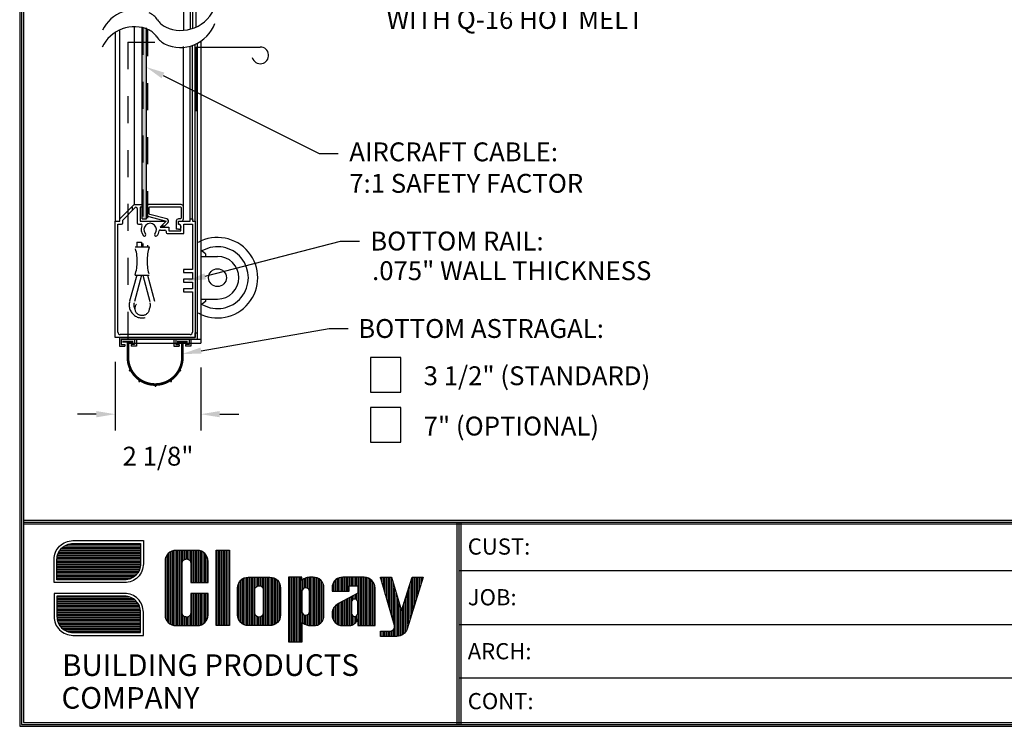
# Model space of a CAD drawing. Extents: x -0.5 to 11.5, y -9 to 9.
# Drawn here: x 0.2 to 3.8, y 0.7 to 3.3 of the extents above; entities that cross this region are included whole.
import ezdxf

# ---------------------------------------------------------------- set-up
doc = ezdxf.new("R2010")
doc.units = 0
doc.header["$LTSCALE"] = 0.25
doc.header["$MEASUREMENT"] = 0
doc.linetypes.add('HIDDEN', pattern=[0.375, 0.25, -0.125])
doc.layers.get('0').update_dxf_attribs({"linetype": 'CONTINUOUS'})
doc.layers.get('DEFPOINTS').update_dxf_attribs({"linetype": 'CONTINUOUS'})
doc.layers.add('PAPER', color=2, linetype='CONTINUOUS')
doc.styles.add('ARIAL1', font='arial.ttf')
doc.styles.add('ARIAL2', font='arialbd.ttf')
doc.styles.add('B', font='ROMANC')
doc.styles.add('S', font='ROMANS.shx', dxfattribs={"height": 0.07})
doc.dimstyles.get("Standard").update_dxf_attribs({"dimtxt": 0.18, "dimasz": 0.18, "dimexe": 0.18, "dimexo": 0.0625, "dimgap": 0.09, "dimtad": 0, "dimtih": 1, "dimtoh": 1, "dimdec": 4, "dimzin": 0, "dimdsep": 46, "dimtxsty": 'S', "dimcen": 0.09, "dimadec": 0, "dimazin": 0, "dimtfac": 1, "dimtdec": 4, "dimtofl": 0, "dimtmove": 0, "dimatfit": 3, "dimfxl": 1, "dimtolj": 1, "dimtzin": 0, "dimarcsym": 0})

# ---------------------------------------------------------------- blocks, each defined once
blk = doc.blocks.new('RECT')
blk.add_lwpolyline([(0, 0), (1, 0), (1, 1), (0, 1)], close=True)
blk = doc.blocks.new('12393')
at = {"layer": 'PAPER'}
for p, q in [((0.1946, 0.6573), (0.4901, 0.6573)), ((0.2004, 0.6631), (0.4901, 0.6631)), ((0.2083, 0.6688), (0.4901, 0.6688)), ((0.2207, 0.6746), (0.4901, 0.6746)), ((0.1801, 0.6227), (0.4901, 0.6227)), ((0.1808, 0.6284), (0.4901, 0.6284)), ((0.1822, 0.6342), (0.4901, 0.6342)), ((0.1841, 0.64), (0.4901, 0.64)), ((0.1867, 0.6458), (0.4901, 0.6458)), ((0.1902, 0.6515), (0.4901, 0.6515)), ((0.5839, 0.3977), (0.5839, 0.6272)), ((0.5897, 0.3879), (0.5897, 0.637)), ((0.5954, 0.3821), (0.5954, 0.6428)), ((0.6012, 0.3781), (0.6012, 0.6468)), ((0.607, 0.3754), (0.607, 0.6495)), ((0.6127, 0.3738), (0.6127, 0.6511)), ((0.6185, 0.373), (0.6185, 0.6519)), ((0.6243, 0.373), (0.6243, 0.6519)), ((0.6301, 0.373), (0.6301, 0.6519)), ((0.6358, 0.373), (0.6358, 0.6519)), ((0.6416, 0.373), (0.6416, 0.6519)), ((0.6474, 0.613), (0.6474, 0.6519)), ((0.6531, 0.6182), (0.6531, 0.6519)), ((0.6589, 0.62), (0.6589, 0.6519)), ((0.6647, 0.6195), (0.6647, 0.6519)), ((0.6705, 0.6167), (0.6705, 0.6519)), ((0.6762, 0.6074), (0.6762, 0.6519)), ((0.682, 0.5324), (0.682, 0.6519)), ((0.6878, 0.5324), (0.6878, 0.6519)), ((0.6935, 0.5324), (0.6935, 0.6519)), ((0.6993, 0.5324), (0.6993, 0.6519)), ((0.7051, 0.5324), (0.7051, 0.6517)), ((0.7108, 0.5324), (0.7108, 0.6506)), ((0.7166, 0.5324), (0.7166, 0.6485)), ((0.7224, 0.5324), (0.7224, 0.6454)), ((0.7282, 0.5324), (0.7282, 0.6408)), ((0.7339, 0.5324), (0.7339, 0.6338)), ((0.7743, 0.373), (0.7743, 0.6523)), ((0.7801, 0.373), (0.7801, 0.6523)), ((0.7859, 0.373), (0.7859, 0.6523)), ((0.7916, 0.373), (0.7916, 0.6523)), ((0.7974, 0.373), (0.7974, 0.6523)), ((0.8032, 0.373), (0.8032, 0.6523)), ((0.8089, 0.373), (0.8089, 0.6523)), ((0.8147, 0.373), (0.8147, 0.6523)), ((0.18, 0.6169), (0.4901, 0.6169)), ((0.18, 0.6111), (0.4901, 0.6111)), ((0.18, 0.6054), (0.4901, 0.6054)), ((0.18, 0.5996), (0.49, 0.5996)), ((0.18, 0.5938), (0.4895, 0.5938)), ((0.18, 0.588), (0.4883, 0.588)), ((0.7397, 0.5324), (0.7397, 0.6192)), ((0.18, 0.5823), (0.4866, 0.5823)), ((0.18, 0.5765), (0.4842, 0.5765)), ((0.18, 0.5707), (0.481, 0.5707)), ((0.18, 0.565), (0.4769, 0.565)), ((0.18, 0.5592), (0.4716, 0.5592)), ((0.18, 0.5534), (0.4645, 0.5534)), ((0.8724, 0.3768), (0.8724, 0.5489)), ((0.8782, 0.3746), (0.8782, 0.5511)), ((0.884, 0.3734), (0.884, 0.5524)), ((0.8897, 0.373), (0.8897, 0.5528)), ((0.8955, 0.373), (0.8955, 0.5528)), ((0.9013, 0.373), (0.9013, 0.5528)), ((0.907, 0.373), (0.907, 0.5528)), ((0.9128, 0.373), (0.9128, 0.5528)), ((0.9186, 0.5167), (0.9186, 0.5528)), ((0.9244, 0.5201), (0.9244, 0.5528)), ((0.9301, 0.5209), (0.9301, 0.5528)), ((0.9359, 0.5195), (0.9359, 0.5528)), ((0.9417, 0.5151), (0.9417, 0.5528)), ((0.9474, 0.373), (0.9474, 0.5528)), ((0.9532, 0.373), (0.9532, 0.5528)), ((0.959, 0.373), (0.959, 0.5528)), ((0.9647, 0.373), (0.9647, 0.5528)), ((0.9705, 0.373), (0.9705, 0.5528)), ((0.9763, 0.3736), (0.9763, 0.5522)), ((0.9821, 0.3751), (0.9821, 0.5507)), ((0.9878, 0.3776), (0.9878, 0.5482)), ((1.0398, 0.3133), (1.0398, 0.5528)), ((1.0455, 0.3133), (1.0455, 0.5528)), ((1.0513, 0.3133), (1.0513, 0.5528)), ((1.0571, 0.3133), (1.0571, 0.5528)), ((1.0628, 0.3133), (1.0628, 0.5528)), ((1.0686, 0.3133), (1.0686, 0.5528)), ((1.0744, 0.3133), (1.0744, 0.5528)), ((1.0802, 0.3133), (1.0802, 0.5528)), ((1.0859, 0.3133), (1.0859, 0.5528)), ((1.1032, 0.5136), (1.1032, 0.5496)), ((1.109, 0.512), (1.109, 0.5514)), ((1.1148, 0.5062), (1.1148, 0.5525)), ((1.1206, 0.3736), (1.1206, 0.5528)), ((1.1263, 0.3732), (1.1263, 0.5528)), ((1.1321, 0.3729), (1.1321, 0.5527)), ((1.1379, 0.3732), (1.1379, 0.552)), ((1.1436, 0.3745), (1.1436, 0.5505)), ((1.1494, 0.3768), (1.1494, 0.5479)), ((1.2244, 0.5008), (1.2244, 0.5493)), ((1.2302, 0.5008), (1.2302, 0.5512)), ((1.236, 0.5008), (1.236, 0.5523)), ((1.2417, 0.5008), (1.2417, 0.5525)), ((1.2475, 0.5008), (1.2475, 0.5525)), ((1.2533, 0.5008), (1.2533, 0.5525)), ((1.259, 0.5008), (1.259, 0.5525)), ((1.2648, 0.5206), (1.2648, 0.5525)), ((1.2706, 0.5206), (1.2706, 0.5525)), ((1.2764, 0.5206), (1.2764, 0.5525)), ((1.2821, 0.5206), (1.2821, 0.5525)), ((1.2879, 0.5206), (1.2879, 0.5525)), ((1.2937, 0.5206), (1.2937, 0.5525)), ((1.2994, 0.3733), (1.2994, 0.5525)), ((1.3052, 0.3733), (1.3052, 0.5525)), ((1.311, 0.3733), (1.311, 0.5525)), ((1.3167, 0.3733), (1.3167, 0.5525)), ((1.3225, 0.3733), (1.3225, 0.5524)), ((1.3283, 0.3733), (1.3283, 0.5515)), ((1.3341, 0.3733), (1.3341, 0.5498)), ((1.3802, 0.5492), (1.3802, 0.5525)), ((1.386, 0.5295), (1.386, 0.5525)), ((1.3918, 0.5098), (1.3918, 0.5525)), ((1.3975, 0.4902), (1.3975, 0.5525)), ((1.4033, 0.4705), (1.4033, 0.5525)), ((1.4091, 0.4508), (1.4091, 0.5525)), ((1.4148, 0.4311), (1.4148, 0.5525)), ((1.4206, 0.4114), (1.4206, 0.5525)), ((1.4956, 0.4161), (1.4956, 0.5485)), ((1.5014, 0.4344), (1.5014, 0.5525)), ((1.5072, 0.4527), (1.5072, 0.5525)), ((1.5129, 0.4709), (1.5129, 0.5525)), ((1.5187, 0.4892), (1.5187, 0.5525)), ((1.5245, 0.5075), (1.5245, 0.5525)), ((1.5303, 0.5258), (1.5303, 0.5525)), ((1.536, 0.544), (1.536, 0.5525)), ((0.18, 0.5477), (0.454, 0.5477)), ((0.8551, 0.3928), (0.8551, 0.533)), ((0.8609, 0.3851), (0.8609, 0.5406)), ((0.8666, 0.3802), (0.8666, 0.5455)), ((0.9936, 0.3813), (0.9936, 0.5445)), ((0.9994, 0.3867), (0.9994, 0.539)), ((1.0051, 0.3955), (1.0051, 0.5303)), ((1.0917, 0.5086), (1.0917, 0.5432)), ((1.0975, 0.5127), (1.0975, 0.5469)), ((1.1552, 0.3803), (1.1552, 0.544)), ((1.1609, 0.3856), (1.1609, 0.5384)), ((1.1667, 0.3945), (1.1667, 0.529)), ((1.2013, 0.5008), (1.2013, 0.5225)), ((1.2071, 0.5008), (1.2071, 0.5352)), ((1.2129, 0.5008), (1.2129, 0.5419)), ((1.2186, 0.5008), (1.2186, 0.5463)), ((1.3398, 0.3733), (1.3398, 0.547)), ((1.3456, 0.3733), (1.3456, 0.5429)), ((1.3514, 0.3733), (1.3514, 0.5367)), ((1.3571, 0.3733), (1.3571, 0.5261)), ((1.4264, 0.3917), (1.4264, 0.5334)), ((1.4322, 0.3334), (1.4322, 0.5137)), ((1.4841, 0.3795), (1.4841, 0.5119)), ((1.4899, 0.3978), (1.4899, 0.5302)), ((0.18, 0.4797), (0.4482, 0.4797)), ((0.682, 0.373), (0.682, 0.4925)), ((0.6878, 0.373), (0.6878, 0.4925)), ((0.6935, 0.373), (0.6935, 0.4925)), ((0.6993, 0.373), (0.6993, 0.4925)), ((0.7051, 0.3732), (0.7051, 0.4925)), ((0.7108, 0.3743), (0.7108, 0.4925)), ((0.7166, 0.3764), (0.7166, 0.4925)), ((0.7224, 0.3795), (0.7224, 0.4925)), ((0.7282, 0.3841), (0.7282, 0.4925)), ((0.7339, 0.3911), (0.7339, 0.4925)), ((0.7397, 0.4057), (0.7397, 0.4925)), ((1.2648, 0.3733), (1.2648, 0.4773)), ((1.2706, 0.374), (1.2706, 0.4804)), ((1.2764, 0.4688), (1.2764, 0.4836)), ((1.2821, 0.4716), (1.2821, 0.4867)), ((1.2879, 0.4711), (1.2879, 0.4898)), ((1.2937, 0.4667), (1.2937, 0.4929)), ((1.4379, 0.3334), (1.4379, 0.494)), ((1.4725, 0.3498), (1.4725, 0.4754)), ((1.4783, 0.3613), (1.4783, 0.4936)), ((0.18, 0.4739), (0.4611, 0.4739)), ((0.18, 0.4682), (0.4692, 0.4682)), ((0.18, 0.4624), (0.4751, 0.4624)), ((0.18, 0.4566), (0.4796, 0.4566)), ((0.18, 0.4508), (0.4831, 0.4508)), ((0.18, 0.4451), (0.4858, 0.4451)), ((0.18, 0.4393), (0.4878, 0.4393)), ((1.2071, 0.3905), (1.2071, 0.4398)), ((1.2129, 0.3839), (1.2129, 0.447)), ((1.2186, 0.3794), (1.2186, 0.4519)), ((1.2244, 0.3764), (1.2244, 0.4555)), ((1.2302, 0.3745), (1.2302, 0.4586)), ((1.236, 0.3735), (1.236, 0.4617)), ((1.2417, 0.3733), (1.2417, 0.4648)), ((1.2475, 0.3733), (1.2475, 0.468)), ((1.2533, 0.3733), (1.2533, 0.4711)), ((1.259, 0.3733), (1.259, 0.4742)), ((1.4437, 0.3336), (1.4437, 0.4744)), ((1.4495, 0.3345), (1.4495, 0.4547)), ((1.461, 0.3392), (1.461, 0.4388)), ((1.4668, 0.3435), (1.4668, 0.4571)), ((0.18, 0.4335), (0.4891, 0.4335)), ((0.18, 0.4278), (0.4899, 0.4278)), ((0.18, 0.422), (0.4901, 0.422)), ((0.18, 0.4162), (0.4901, 0.4162)), ((0.18, 0.4105), (0.4901, 0.4105)), ((0.18, 0.4047), (0.4901, 0.4047)), ((0.6474, 0.373), (0.6474, 0.4119)), ((0.6531, 0.373), (0.6531, 0.4067)), ((0.6589, 0.373), (0.6589, 0.4049)), ((0.6647, 0.373), (0.6647, 0.4054)), ((0.6705, 0.373), (0.6705, 0.4082)), ((0.6762, 0.373), (0.6762, 0.4175)), ((0.9186, 0.373), (0.9186, 0.4091)), ((0.9244, 0.373), (0.9244, 0.4057)), ((0.9301, 0.373), (0.9301, 0.4049)), ((0.9359, 0.373), (0.9359, 0.4062)), ((0.9417, 0.373), (0.9417, 0.4106)), ((1.0917, 0.3834), (1.0917, 0.4172)), ((1.0975, 0.3793), (1.0975, 0.413)), ((1.1032, 0.3765), (1.1032, 0.4121)), ((1.109, 0.3747), (1.109, 0.4137)), ((1.1148, 0.3738), (1.1148, 0.4195)), ((1.2013, 0.4032), (1.2013, 0.4264)), ((1.2764, 0.3758), (1.2764, 0.4097)), ((1.2821, 0.379), (1.2821, 0.4069)), ((1.2879, 0.3842), (1.2879, 0.4073)), ((1.2937, 0.3939), (1.2937, 0.4117)), ((1.4552, 0.3363), (1.4552, 0.435)), ((0.1805, 0.3989), (0.4901, 0.3989)), ((0.1816, 0.3931), (0.4901, 0.3931)), ((0.1833, 0.3874), (0.4901, 0.3874)), ((0.1857, 0.3816), (0.4901, 0.3816)), ((0.1888, 0.3758), (0.4901, 0.3758)), ((0.1928, 0.3701), (0.4901, 0.3701)), ((0.1981, 0.3643), (0.4901, 0.3643)), ((0.205, 0.3585), (0.4901, 0.3585)), ((0.2152, 0.3528), (0.4901, 0.3528)), ((1.3802, 0.3334), (1.3802, 0.3532)), ((1.386, 0.3334), (1.386, 0.3532)), ((1.3918, 0.3334), (1.3918, 0.3532)), ((1.3975, 0.3334), (1.3975, 0.3532)), ((1.4033, 0.3334), (1.4033, 0.3532)), ((1.4091, 0.3334), (1.4091, 0.3532)), ((1.4148, 0.3334), (1.4148, 0.3532)), ((1.4206, 0.3334), (1.4206, 0.3538)), ((1.4264, 0.3334), (1.4264, 0.3567))]:
    blk.add_line(p, q, dxfattribs=at)
for points in [[(0.5005, 0.6023, -0.414214), (0.4307, 0.5324), (0.1695, 0.5324), (0.1695, 0.6182, -0.414214), (0.2394, 0.6881), (0.5005, 0.6881)], [(0.4901, 0.6023, -0.414214), (0.4307, 0.5429), (0.18, 0.5429), (0.18, 0.6182, -0.414214), (0.2394, 0.6776), (0.4901, 0.6776)], [(0.6766, 0.6041), (0.6766, 0.5324), (0.7403, 0.5324), (0.7403, 0.6121, 0.414214), (0.7005, 0.6519), (0.6208, 0.6519, 0.414214), (0.5809, 0.6121), (0.5809, 0.4128, 0.414214), (0.6208, 0.373), (0.7005, 0.373, 0.414214), (0.7403, 0.4128), (0.7403, 0.4925), (0.6766, 0.4925), (0.6766, 0.4208, -0.414214), (0.6606, 0.4048, -0.414214), (0.6447, 0.4208), (0.6447, 0.6041, -0.414214), (0.6606, 0.6201, -0.414214)], [(1.0091, 0.5129), (1.0091, 0.4128, -0.414214), (0.9693, 0.373), (0.8896, 0.373, -0.414214), (0.8497, 0.4128), (0.8497, 0.5129, -0.414214), (0.8896, 0.5528), (0.9693, 0.5528, -0.414214)], [(1.0388, 0.5528), (1.0388, 0.3133), (1.0894, 0.3133), (1.0894, 0.3853), (1.0925, 0.3828, 0.181322), (1.1204, 0.3736), (1.1303, 0.373, 0.454435), (1.1701, 0.4128), (1.1701, 0.5129, 0.414214), (1.1303, 0.5528), (1.1204, 0.5528, 0.085164), (1.1044, 0.55, 0.097783), (1.0885, 0.5406), (1.0885, 0.5528)], [(1.2957, 0.3733), (1.3595, 0.3733), (1.3595, 0.5126, 0.414214), (1.3197, 0.5525), (1.2399, 0.5525, 0.356394), (1.2009, 0.5206), (1.2009, 0.5008), (1.2639, 0.5008), (1.2639, 0.5206), (1.2957, 0.5206), (1.2957, 0.494), (1.2236, 0.455, 0.256158), (1.2001, 0.4187), (1.2001, 0.4131, 0.414214), (1.2399, 0.3733), (1.2639, 0.3733, 0.356647), (1.2951, 0.3988)], [(1.4969, 0.5525), (1.5387, 0.5525), (1.4783, 0.3613, -0.327225), (1.4403, 0.3334), (1.3793, 0.3334), (1.3793, 0.3532), (1.4164, 0.3532, 0.500426), (1.4317, 0.3736), (1.3793, 0.5525), (1.4208, 0.5525), (1.4574, 0.4275)], [(1.1164, 0.426), (1.1164, 0.4997, 1), (1.0885, 0.4997), (1.0885, 0.426, 1)], [(0.4307, 0.4928), (0.1695, 0.4928), (0.1695, 0.407, 0.414214), (0.2394, 0.3371), (0.5005, 0.3371), (0.5005, 0.4229, 0.414214)], [(0.4307, 0.4823), (0.18, 0.4823), (0.18, 0.407, 0.414214), (0.2394, 0.3476), (0.4901, 0.3476), (0.4901, 0.4229, 0.414214)], [(1.2957, 0.4183), (1.2957, 0.4601, 1), (1.2725, 0.4601), (1.2725, 0.4183, 1)]]:
    blk.add_lwpolyline(points, format="xyb", close=True, dxfattribs=at)
blk.add_lwpolyline([(0.7703, 0.6523), (0.82, 0.6523), (0.82, 0.373), (0.7703, 0.373)], close=True, dxfattribs=at)
blk.add_lwpolyline([(0.9135, 0.5048, -1.004598), (0.9453, 0.505), (0.9453, 0.4208, -1), (0.9135, 0.4208), (0.9135, 0.505)], format="xyb", dxfattribs=at)
at = {"layer": 'PAPER', "style": 'B'}
for s, p in [('BUILDING PRODUCTS', (0.1994, 0.1868)), ('COMPANY', (0.1968, 0.0654))]:
    blk.add_text(s, height=0.08, dxfattribs=at).set_placement(p)
blk = doc.blocks.new('*D2')
at = {"layer": 'DEFPOINTS', "color": 0, "transparency": 16777216}
for p in [(0.5217, 2.1366), (0.8399, 2.1154), (0.8399, 1.852)]:
    blk.add_point(p, dxfattribs=at)
at = {"layer": 'PAPER', "color": 0, "lineweight": -2, "transparency": 16777216}
for p, q in [((0.5217, 2.0466), (0.5217, 1.792)), ((0.8399, 2.0254), (0.8399, 1.792)), ((0.4517, 1.852), (0.3817, 1.852)), ((0.9099, 1.852), (0.9799, 1.852))]:
    blk.add_line(p, q, dxfattribs=at)
at = {"layer": 'PAPER', "color": 0, "transparency": 16777216}
for points in [[(0.4517, 1.8637), (0.4517, 1.8404), (0.5217, 1.852)], [(0.9099, 1.8637), (0.9099, 1.8404), (0.8399, 1.852)]]:
    blk.add_solid(points, dxfattribs=at)
at = {"layer": 'PAPER', "color": 0, "transparency": 16777216, "insert": (0.6808, 1.6964), "char_height": 0.07, "attachment_point": 5}
blk.add_mtext('\\A1;2 1/8"', dxfattribs=at)

msp = doc.modelspace()

# ---------------------------------------------------------------- hatches: boundary and pattern name
msp.add_hatch(color=2).paths.add_polyline_path([(0.63753, 3.28015, 0.0320649), (0.62191, 3.28488), (0.62191, 2.5755), (0.63753, 2.5755)])

# ---------------------------------------------------------------- linework, layer by layer
at = {"color": 2}
for p, q in [((0.79981, 3.7986), (0.79981, 3.27891)), ((0.80853, 3.7986), (0.80853, 3.28156)), ((0.82048, 3.80731), (0.82048, 3.28631)), ((0.77577, 3.75464), (0.77577, 3.27484)), ((0.59238, 3.28825), (0.59238, 2.62863)), ((0.62191, 2.5755), (0.62191, 3.28826)), ((0.52165, 3.26675), (0.52165, 2.56718)), ((0.53965, 2.5759), (0.53965, 3.27663)), ((0.63753, 2.5755), (0.63753, 3.2836)), ((0.77495, 2.62028), (0.77495, 3.21428)), ((0.79939, 2.5759), (0.79939, 3.2158)), ((0.8081, 2.5759), (0.8081, 3.21856)), ((0.81865, 2.56718), (0.81865, 3.22282)), ((0.82568, 3.22624), (0.82568, 2.12955)), ((0.83988, 3.23475), (0.83988, 2.11535)), ((0.8227, 2.97566), (0.8227, 3.21291)), ((0.8227, 3.21291), (1.05995, 3.21291)), ((0.76619, 2.62904), (0.63753, 2.62904)), ((0.53965, 2.5759), (0.59238, 2.62863)), ((0.5502, 2.57153), (0.59633, 2.61766)), ((0.58453, 2.61922), (0.58453, 2.61046)), ((0.59238, 2.62863), (0.62135, 2.62863)), ((0.60378, 2.61458), (0.60378, 2.56099)), ((0.62135, 2.61991), (0.61432, 2.61991)), ((0.61432, 2.61991), (0.61432, 2.56718)), ((0.62135, 2.62863), (0.62135, 2.61991)), ((0.63753, 2.62028), (0.63979, 2.61802)), ((0.63979, 2.61802), (0.63979, 2.59313)), ((0.64854, 2.59487), (0.64854, 2.61802)), ((0.71309, 2.57578), (0.65022, 2.59263)), ((0.6508, 2.62028), (0.76393, 2.62028)), ((0.76619, 2.61802), (0.76619, 2.57834)), ((0.77495, 2.57608), (0.77495, 2.62028)), ((0.52165, 2.13658), (0.52165, 2.56718)), ((0.52165, 2.56718), (0.53965, 2.56718)), ((0.5322, 2.15585), (0.5322, 2.55663)), ((0.5322, 2.55663), (0.54584, 2.55663)), ((0.53965, 2.56718), (0.53965, 2.5759)), ((0.5502, 2.56099), (0.5502, 2.57153)), ((0.60813, 2.55663), (0.61709, 2.55663)), ((0.61432, 2.56718), (0.71093, 2.56718)), ((0.62191, 2.5755), (0.63753, 2.5755)), ((0.64628, 2.58462), (0.71083, 2.56732)), ((0.71093, 2.56718), (0.68899, 2.54524)), ((0.71083, 2.56732), (0.69317, 2.54967)), ((0.70556, 2.54967), (0.71702, 2.56113)), ((0.74854, 2.56732), (0.74854, 2.53766)), ((0.7572, 2.55846), (0.7572, 2.56718)), ((0.7572, 2.56718), (0.79939, 2.56718)), ((0.76592, 2.54974), (0.7572, 2.55846)), ((0.76393, 2.57608), (0.75729, 2.57608)), ((0.75729, 2.55531), (0.75729, 2.56732)), ((0.75729, 2.56732), (0.76619, 2.56732)), ((0.77646, 2.52147), (0.77646, 2.55663)), ((0.77646, 2.55663), (0.8081, 2.55663)), ((0.79939, 2.56718), (0.79939, 2.5759)), ((0.79939, 2.5759), (0.8081, 2.5759)), ((0.8081, 2.5759), (0.8081, 2.56718)), ((0.8081, 2.56718), (0.81865, 2.56718)), ((0.8081, 2.55663), (0.8081, 2.3883)), ((0.81865, 2.56718), (0.81865, 2.13658)), ((0.68899, 2.54524), (0.72148, 2.54524)), ((0.68936, 2.53469), (0.70657, 2.53469)), ((0.69317, 2.54967), (0.70556, 2.54967)), ((0.71093, 2.53033), (0.71093, 2.52583)), ((0.71529, 2.52147), (0.77646, 2.52147)), ((0.72148, 2.54524), (0.72148, 2.53202)), ((0.72148, 2.53202), (0.76592, 2.53202)), ((0.75729, 2.53766), (0.74854, 2.53766)), ((0.76592, 2.53202), (0.76592, 2.54974)), ((0.85745, 2.44583), (0.83988, 2.46032)), ((0.83988, 2.43704), (0.90138, 2.43704)), ((0.85745, 2.44583), (0.85745, 2.43704)), ((0.8081, 2.3883), (0.77478, 2.3883)), ((0.77478, 2.3883), (0.77478, 2.37775)), ((0.77478, 2.37775), (0.8081, 2.37775)), ((0.8081, 2.37775), (0.8081, 2.3523)), ((0.8081, 2.3523), (0.77478, 2.3523)), ((0.77478, 2.3523), (0.77478, 2.34175)), ((0.77478, 2.34175), (0.8081, 2.34175)), ((0.8081, 2.34175), (0.8081, 2.3163)), ((0.8081, 2.3163), (0.77478, 2.3163)), ((0.77478, 2.3163), (0.77478, 2.30575)), ((0.77478, 2.30575), (0.8081, 2.30575)), ((0.8081, 2.30575), (0.8081, 2.15585)), ((0.83988, 2.2789), (0.90138, 2.2789)), ((0.85745, 2.27012), (0.83988, 2.25563)), ((0.85745, 2.2789), (0.85745, 2.27012)), ((0.81865, 2.13658), (0.52165, 2.13658)), ((0.5374, 2.13658), (0.5374, 2.10353)), ((0.5374, 2.13658), (0.81865, 2.13658)), ((0.79939, 2.14713), (0.54092, 2.14713)), ((0.54443, 2.12955), (0.59365, 2.12955)), ((0.54443, 2.12955), (0.54443, 2.11057)), ((0.56914, 2.12955), (0.83988, 2.12955)), ((0.59365, 2.12955), (0.59365, 2.11057)), ((0.60068, 2.12955), (0.73962, 2.12955)), ((0.60068, 2.12955), (0.60068, 2.10353)), ((0.73962, 2.12955), (0.73962, 2.10353)), ((0.74665, 2.12955), (0.79587, 2.12955)), ((0.74665, 2.12955), (0.74665, 2.11057)), ((0.79587, 2.12955), (0.79587, 2.11057)), ((0.8029, 2.12955), (0.82568, 2.12955)), ((0.8029, 2.12955), (0.8029, 2.10353)), ((0.81865, 2.15416), (0.82568, 2.15416)), ((0.81865, 2.13658), (0.81865, 2.15416)), ((0.82568, 2.15416), (0.82568, 2.12955)), ((0.5374, 2.10353), (0.55737, 2.10353)), ((0.54443, 2.11057), (0.55737, 2.11057)), ((0.55737, 2.11057), (0.55737, 2.10353)), ((0.56914, 2.11535), (0.83988, 2.11535)), ((0.59365, 2.11057), (0.58071, 2.11057)), ((0.58071, 2.11057), (0.58071, 2.10353)), ((0.60068, 2.10353), (0.58071, 2.10353)), ((0.73962, 2.10353), (0.75959, 2.10353)), ((0.74665, 2.11057), (0.75959, 2.11057)), ((0.75959, 2.11057), (0.75959, 2.10353)), ((0.78293, 2.11057), (0.78293, 2.10353)), ((0.79587, 2.11057), (0.78293, 2.11057)), ((0.8029, 2.10353), (0.78293, 2.10353))]:
    msp.add_line(p, q, dxfattribs=at)
at = {"color": 2, "linetype": 'HIDDEN'}
for p, q in [((0.62405, 3.28436), (0.62405, 2.47219)), ((0.64162, 3.27853), (0.64162, 2.47219)), ((0.56914, 3.23112), (0.69512, 3.23112)), ((0.56914, 3.23112), (0.56914, 2.12396)), ((0.60209, 2.48976), (0.61966, 2.48976)), ((0.60209, 2.48976), (0.60209, 2.47219)), ((0.61966, 2.48976), (0.61966, 2.47219)), ((0.5955, 2.47219), (0.64821, 2.47219)), ((0.60209, 2.36676), (0.57528, 2.26982)), ((0.61966, 2.36676), (0.59217, 2.26496)), ((0.5955, 2.36676), (0.64821, 2.36676)), ((0.62405, 2.36676), (0.65154, 2.26496)), ((0.64162, 2.36676), (0.66843, 2.26982))]:
    msp.add_line(p, q, dxfattribs=at)
at = {"color": 2, "const_width": 0.0084}
for points in [[(0.54859, 2.12084), (0.589, 2.12084)], [(0.75081, 2.12084), (0.79121, 2.12084)]]:
    msp.add_lwpolyline(points, dxfattribs=at)
at = {"color": 2, "const_width": 0.01}
msp.add_lwpolyline([(0.56904, 2.11898), (0.56904, 2.06289, 1), (0.77126, 2.06289), (0.77126, 2.11898)], format="xyb", dxfattribs=at)
at = {"color": 2}
msp.add_circle((0.90138, 2.35797), 0.03295, dxfattribs=at)
at = {"color": 2, "linetype": 'HIDDEN'}
msp.add_circle((0.62186, 2.24376), 0.02636, dxfattribs=at)
at = {"color": 2}
for centre, radius, start, end in [((0.76242, 3.41449), 0.14071, 292.44277, 338.97476), ((0.59755, 3.21666), 0.1356, 110.4099, 154.28524), ((0.61777, 3.27409), 0.07255, 33.54259, 65.05506), ((0.59283, 3.16092), 0.12733, 65.05506, 110.4099), ((0.74198, 3.35643), 0.07648, 213.54259, 244.21326), ((0.76592, 3.40599), 0.13153, 244.21326, 292.44277), ((0.76059, 3.35099), 0.14071, 292.44277, 338.97476), ((0.59572, 3.15317), 0.1356, 110.4099, 154.28524), ((0.61594, 3.21059), 0.07255, 33.54259, 65.05506), ((0.74015, 3.29294), 0.07648, 213.54259, 244.21326), ((0.7641, 3.3425), 0.13153, 244.21326, 292.44277), ((1.05995, 3.18205), 0.03086, 196.04247, 90), ((0.76619, 2.62028), 0.00876, 360, 90), ((0.59942, 2.61458), 0.00436, 0, 135), ((0.64854, 2.59313), 0.00876, 180, 255), ((0.6508, 2.61802), 0.00226, 90, 180), ((0.6508, 2.59487), 0.00226, 180, 255), ((0.76393, 2.61802), 0.00226, 0, 90), ((0.54584, 2.56099), 0.00436, 270, 360), ((0.60813, 2.56099), 0.00436, 180, 270), ((0.61709, 2.55227), 0.00436, 335.3563, 90), ((0.65173, 2.53638), 0.0232, 318.25781, 221.74219), ((0.71083, 2.56732), 0.00876, 315, 75), ((0.75729, 2.56732), 0.00876, 90, 180), ((0.76393, 2.57834), 0.00226, 270, 0), ((0.76619, 2.57608), 0.00876, 270, 360), ((0.65173, 2.53638), 0.03375, 155.3563, 222.97607), ((0.63009, 2.51777), 0.00536, 235.17929, 36.19467), ((0.67336, 2.51777), 0.00536, 143.80533, 304.82071), ((0.65173, 2.53638), 0.03375, 317.02393, 350.8702), ((0.68936, 2.53033), 0.00436, 90, 170.8702), ((0.70657, 2.53033), 0.00436, 360, 90), ((0.71529, 2.52583), 0.00436, 180, 270), ((0.75729, 2.54649), 0.00883, 270, 90), ((0.90138, 2.35797), 0.149, 241.13427, 118.86573), ((0.90138, 2.35797), 0.11461, 241.13427, 118.86573), ((0.90138, 2.35797), 0.07907, 270, 90), ((0.54092, 2.15585), 0.00872, 180, 270), ((0.79939, 2.15585), 0.00872, 270, 0), ((0.57641, 2.0142), 0.00214, 0, 180), ((0.57641, 2.0142), 0.00214, 180, 0), ((0.76309, 2.0142), 0.00214, 0, 180), ((0.76309, 2.0142), 0.00214, 180, 0), ((0.61155, 1.97526), 0.00214, 0, 180), ((0.61155, 1.97526), 0.00214, 180, 0), ((0.7288, 1.97526), 0.00214, 0, 180), ((0.7288, 1.97526), 0.00214, 180, 0), ((0.67166, 1.9579), 0.00214, 0, 180), ((0.67166, 1.9579), 0.00214, 180, 0)]:
    msp.add_arc(centre, radius, start, end, dxfattribs=at)
at = {"color": 2, "linetype": 'HIDDEN'}
for centre, radius, start, end in [((0.4284, 2.41947), 0.17522, 342.49133, 17.50867), ((0.81531, 2.41947), 0.17522, 162.49133, 197.50867), ((0.62186, 2.25694), 0.04832, 164.54329, 15.45671), ((0.62186, 2.25694), 0.03075, 164.8889, 211.58814), ((0.62186, 2.25694), 0.03075, 328.41186, 15.1111)]:
    msp.add_arc(centre, radius, start, end, dxfattribs=at)
at = {"layer": 'PAPER', "color": 2}
for p, q in [((0.69924, 3.10754), (1.27886, 2.81773)), ((1.27886, 2.81773), (1.34886, 2.81773)), ((0.8558, 2.36299), (1.35759, 2.49377)), ((1.35759, 2.49377), (1.42759, 2.49377)), ((0.84032, 2.08743), (1.31604, 2.16953)), ((1.31604, 2.16953), (1.38604, 2.16953)), ((0.1822, 1.45959), (10.82409, 1.45959)), ((0.1822, 1.45239), (10.82409, 1.45239)), ((0.1822, 1.44519), (10.82409, 1.44519)), ((1.78928, 1.45069), (1.78928, 0.70323)), ((1.79648, 1.45069), (1.79648, 0.70323)), ((1.80368, 1.45069), (1.80368, 0.70323)), ((1.7961, 1.27306), (5.1814, 1.27306)), ((1.7961, 1.07236), (5.1814, 1.07236)), ((1.7961, 0.87465), (5.1814, 0.87465))]:
    msp.add_line(p, q, dxfattribs=at)
for points in [[(0.1678, 0.69519), (10.8322, 0.69519), (10.8322, 8.3322), (0.1678, 8.3322)], [(0.175, 0.70239), (10.825, 0.70239), (10.825, 8.325), (0.175, 8.325)], [(0.1822, 0.70959), (10.8178, 0.70959), (10.8178, 8.3178), (0.1822, 8.3178)]]:
    msp.add_lwpolyline(points, close=True, dxfattribs=at)
for points in [[(0.69402, 3.0971), (0.70446, 3.11797), (0.63663, 3.13884)], [(0.85874, 2.3517), (0.85286, 2.37428), (0.78806, 2.34533)], [(0.8423, 2.07593), (0.83833, 2.09893), (0.77133, 2.07552)]]:
    msp.add_solid(points, dxfattribs=at)

# ---------------------------------------------------------------- block references
at = {"layer": 'PAPER', "color": 2, "xscale": 0.1118848003637936, "yscale": 0.1283318016273711, "zscale": 0.1118848003637936}
for p in [(1.46871, 1.93342), (1.46871, 1.7482)]:
    msp.add_blockref('RECT', p, dxfattribs=at)
at = {"layer": 'PAPER'}
msp.add_blockref('12393', (0.12591, 0.69519), dxfattribs=at)

# ---------------------------------------------------------------- texts
at = {"layer": 'PAPER', "style": 'ARIAL2'}
msp.add_text('WITH Q-16 HOT MELT', height=0.07, dxfattribs=at).set_placement((1.52836, 3.28016))
at = {"layer": 'PAPER', "color": 2}
for s, height, style, p in [('AIRCRAFT CABLE:', 0.07, 'ARIAL2', (1.39002, 2.78935)), ('7:1 SAFETY FACTOR', 0.07, 'ARIAL1', (1.39002, 2.67268)), ('BOTTOM RAIL:', 0.07, 'ARIAL2', (1.46782, 2.45872)), ('.075" WALL THICKNESS', 0.07, 'ARIAL1', (1.47455, 2.34883)), ('%%uBOTTOM ASTRAGAL:', 0.07, 'ARIAL2', (1.42324, 2.13462)), ('3 1/2" (STANDARD)', 0.07, 'ARIAL1', (1.66586, 1.95947)), ('7" (OPTIONAL)', 0.07, 'ARIAL1', (1.66586, 1.77301)), ('CUST:', 0.06, 'ARIAL1', (1.82942, 1.33154)), ('JOB:', 0.06, 'ARIAL1', (1.82942, 1.14353)), ('ARCH:', 0.06, 'ARIAL1', (1.82942, 0.94353)), ('CONT:', 0.06, 'ARIAL1', (1.82942, 0.7585))]:
    msp.add_text(s, height=height, dxfattribs=dict(at, style=style)).set_placement(p)

# ---------------------------------------------------------------- dimensions: what is measured, and where the dimension line sits
at = {"layer": 'PAPER'}
dim = msp.add_linear_dim(base=(0.83988, 1.85203), p1=(0.52165, 2.13658), p2=(0.83988, 2.11535), text='2 1/8"', dimstyle='STANDARD', override={"dimtxt": 0.07, "dimasz": 0.07, "dimexe": 0.06, "dimexo": 0.09, "dimtih": 0, "dimtix": 1, "dimtmove": 2}, dxfattribs=at)
dim.commit()
dim.dimension.update_dxf_attribs({"geometry": '*D2', "text_midpoint": (0.68077, 1.6964), "dimtype": 160})

doc.saveas('drawing.dxf')
